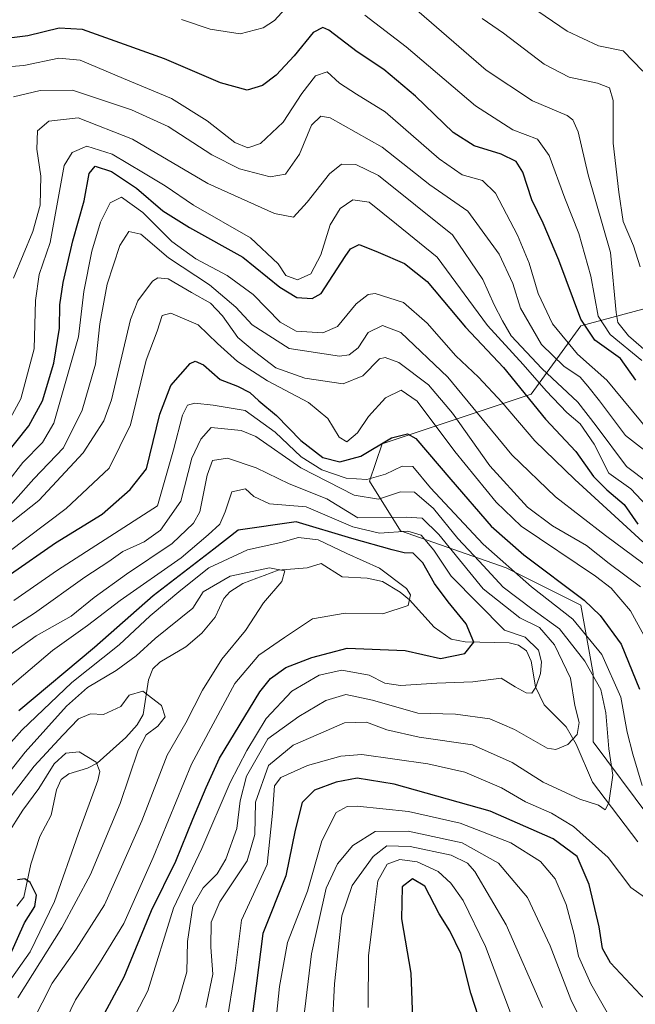
# Model space of a CAD drawing. Units: metres. Extents: x 626926 to 630355, y 4782826 to 4785203.
# Drawn here: x 630079 to 630213, y 4783458 to 4783673 of the extents above; entities that cross this region are included whole.
import ezdxf

# ---------------------------------------------------------------- set-up
doc = ezdxf.new("R2010")
doc.units = ezdxf.units.M
doc.header["$MEASUREMENT"] = 0
for name, color, linetype, lineweight in [('Arbolado forestal CxS', 92, 'Continuous', 0), ('Corriente natural lineal', 142, 'Continuous', 13), ('Curva de nivel maestra', 30, 'Continuous', 30), ('Curva de nivel normal', 30, 'Continuous', 0), ('Pastizal CxS', 92, 'Continuous', 0)]:
    doc.layers.add(name, color=color, linetype=linetype, lineweight=lineweight)

# ---------------------------------------------------------------- blocks, each defined once
blk = doc.blocks.new('*U13')
at = {"layer": 'Arbolado forestal CxS', "color": 92, "linetype": 'Continuous', "lineweight": 0}
blk.add_polyline3d([(630289.5477, 4783677.745300001, 713.3896999999997), (630282.7796999998, 4783653.383099999, 706.2866999999969), (630273.3044999996, 4783633.0811, 702.5907000000007), (630248.9407000003, 4783624.960300001, 695.4505999999965), (630221.8695, 4783611.426700001, 671.2617000000029), (630201.5667000003, 4783606.0131, 649.7465999999986), (630190.7386999996, 4783591.1249, 626.6487999999954), (630158.2525000004, 4783580.297300001, 601.5721000000049), (630155.5455, 4783572.176300001, 596.1618000000017), (630162.3132999997, 4783561.348900001, 583.8277999999991), (630185.3234999999, 4783553.227499999, 595.2853999999934), (630201.5667000003, 4783545.105900001, 599.1174000000028), (630204.2735000001, 4783530.217900001, 589.2002000000066), (630204.2735000001, 4783515.329700001, 586.1815999999963), (630216.4556999998, 4783499.088099999, 592.7131999999983), (630221.8693000004, 4783482.845100001, 594.159599999999), (630248.9407000003, 4783469.3113, 610.6144999999962), (630261.1227000002, 4783467.9571, 618.5323000000062), (630293.6076999997, 4783486.9055, 631.2139000000025), (630299.0220999997, 4783512.6207, 643.6880999999995), (630320.6787, 4783550.517899999, 653.4328999999998), (630331.5087000001, 4783583.0011, 663.1640999999945), (630341.2744000005, 4783608.638599999, 671.7312999999995), (630345.3931, 4783393.632400001, 655.6279999999971)], dxfattribs=at)

msp = doc.modelspace()

# ---------------------------------------------------------------- linework, layer by layer
at = {"layer": 'Arbolado forestal CxS', "color": 92, "linetype": 'Continuous', "lineweight": 0}
msp.add_polyline3d([(630289.5477, 4783677.745300001, 713.3896999999997), (630282.7796999998, 4783653.383099999, 706.2866999999969), (630273.3044999996, 4783633.0811, 702.5907000000007), (630248.9407000003, 4783624.960300001, 695.4505999999965), (630221.8695, 4783611.426700001, 671.2617000000029), (630201.5667000003, 4783606.0131, 649.7465999999986), (630190.7386999996, 4783591.1249, 626.6487999999954), (630158.2525000004, 4783580.297300001, 601.5721000000049), (630155.5455, 4783572.176300001, 596.1618000000017), (630162.3132999997, 4783561.348900001, 583.8277999999991), (630185.3234999999, 4783553.227499999, 595.2853999999934), (630201.5667000003, 4783545.105900001, 599.1174000000028), (630204.2735000001, 4783530.217900001, 589.2002000000066), (630204.2735000001, 4783515.329700001, 586.1815999999963), (630216.4556999998, 4783499.088099999, 592.7131999999983), (630221.8693000004, 4783482.845100001, 594.159599999999), (630248.9407000003, 4783469.3113, 610.6144999999962), (630261.1227000002, 4783467.9571, 618.5323000000062), (630293.6076999997, 4783486.9055, 631.2139000000025), (630299.0220999997, 4783512.6207, 643.6880999999995), (630320.6787, 4783550.517899999, 653.4328999999998), (630331.5087000001, 4783583.0011, 663.1640999999945), (630341.2744000005, 4783608.638599999, 671.7312999999995)], dxfattribs=at)
at = {"layer": 'Corriente natural lineal', "color": 142, "linetype": 'Continuous', "lineweight": 13}
for points in [[(630214.0323000001, 4783493.5338, 591.233699999997), (630204.1382999998, 4783506.5361, 587.2978000000003), (630200.5806999998, 4783514.836100001, 584.203800000003), (630198.3822, 4783518.6281, 582.1640999999945), (630193.6254000004, 4783523.411400001, 580.4550000000017), (630191.7204999998, 4783527.3544, 579.7333999999975), (630190.7418999998, 4783532.912900001, 579.2494000000006), (630189.7284000004, 4783535.199100001, 580.0757000000012), (630188.0239000004, 4783536.423400001, 580.2219000000041), (630185.9868000001, 4783536.8827, 579.2262000000047), (630176.4018000001, 4783537.1239, 573.804999999993), (630173.3082999998, 4783537.7466, 572.8076000000001), (630169.6533000004, 4783540.296900001, 571.8481000000029), (630164.2636000002, 4783546.267899999, 570.3427999999985), (630162.1941999998, 4783547.9494, 569.8701000000001), (630158.3781000003, 4783550.252599999, 569.4164000000019), (630155, 4783551, 568.4444999999978), (630149.5917999997, 4783551.299100001, 566.8763000000035), (630145.0045999996, 4783554.189300001, 566.7626000000018), (630141.9424999999, 4783553.2426, 565.3515000000043), (630135.6058, 4783552.765900001, 564.928700000004), (630132.5352999996, 4783551.5886, 564.6027999999933), (630130.9963999996, 4783551.009299999, 564.6150000000052)], [(630130.9963999996, 4783551.009299999, 564.6150000000052), (630127.9439000003, 4783549.8499, 564.3132000000041), (630125.0752999998, 4783548.0551, 563.5991999999969), (630123.8016999997, 4783546.572799999, 563.0923999999941), (630121.9022000004, 4783542.4924, 561.9219000000012), (630118.9550999999, 4783539.028200001, 561.9700000000012), (630115.4720999999, 4783536.056100001, 562.0393999999942), (630109.8482999997, 4783532.740599999, 562.3444000000018), (630108.2631000001, 4783531.231899999, 562.2690000000002), (630107.3153999997, 4783528.844500001, 561.3708999999944), (630106.1908, 4783521.3387, 557.6321999999927), (630104.8364000004, 4783519.056399999, 556.9891000000061), (630102.392, 4783516.277100001, 555.8006000000023), (630096.1617999999, 4783510.683900001, 554.9409000000014), (630094.0428999999, 4783509.599400001, 554.5727000000043), (630089.9877000004, 4783508.4035, 554.4584999999934), (630088.2873999998, 4783507.140000001, 553.9771999999939), (630087.2482000003, 4783504.8727, 553.5142999999953), (630086.1259000005, 4783499.400900001, 552.8405000000057), (630083.6722999997, 4783494.7334, 552.1195000000008), (630081.6572000004, 4783488.715, 550.7317000000039), (630080.1507000001, 4783481.472899999, 549.3509999999952), (630078.6160000004, 4783479.5757, 548.7473999999929)]]:
    msp.add_polyline3d(points, dxfattribs=at)
at = {"layer": 'Curva de nivel maestra', "color": 30, "linetype": 'Continuous', "lineweight": 30, "flags": 128}
for points, elevation in [([(630213.5599999997, 4783594.140100001), (630210.2300000006, 4783598.9001), (630204.6500000004, 4783602.850099999), (630201.6299999999, 4783607.450099999), (630196.8099999997, 4783620.3201), (630193.4000000004, 4783628.360099999), (630190.9100000003, 4783633.440099999), (630188.9800000006, 4783639.4901), (630187.5099999999, 4783641.7601), (630184.2199999997, 4783643.4101), (630178.3399999999, 4783645.220100001), (630173.75, 4783648.130100001), (630165.5800000001, 4783656.030099999), (630158.6699999999, 4783661.8301), (630152.8399999999, 4783665.670100001), (630146.6699999999, 4783670.4001), (630145.3200000003, 4783670.960100001), (630143.2300000006, 4783669.890100001), (630139.0899999999, 4783664.790100001), (630135.2100000001, 4783660.5801), (630132.2300000006, 4783658.3301), (630128.8799999999, 4783657.360099999), (630123.0300000003, 4783658.920100001), (630110.8399999999, 4783664.1801), (630102.1100000005, 4783667.280099999), (630092.9400000004, 4783670.520099999), (630087.9000000004, 4783670.850099999), (630081, 4783669.1801), (630076.9699999997, 4783668.640100001)], 650), ([(630075.8499999996, 4783577.440099999), (630081.2800000003, 4783584.210100001), (630084.2199999997, 4783589.6801), (630086.7000000002, 4783597.840100001), (630087.9500000002, 4783605.5001), (630088.04, 4783610.5801), (630088.7100000001, 4783615.420100001), (630090.8399999999, 4783624.5101), (630093.3399999999, 4783633.210100001), (630094.3700000001, 4783639.200099999), (630095.7300000006, 4783640.7601), (630099.2999999998, 4783639.5801), (630104.7100000001, 4783636.0101), (630110.4800000006, 4783631.0601), (630116.2699999996, 4783627.4001), (630127.8799999999, 4783620.960100001), (630135.9800000006, 4783614.420100001), (630139.6500000004, 4783612.1601), (630143.0099999999, 4783611.940099999), (630144.9800000006, 4783613.040100001), (630150.25, 4783621.0701), (630151.4100000003, 4783622.790100001), (630153.2999999998, 4783623.720100001), (630157.4400000004, 4783622.0101), (630163.1399999997, 4783619.600099999), (630168.0899999999, 4783615.620100001), (630176.4600000001, 4783605.710100001), (630184.75, 4783596.9001), (630193.8700000001, 4783585.670100001), (630200.5099999999, 4783578.640100001), (630204.3399999999, 4783573.1501), (630207.25, 4783570.2301), (630211.0499999998, 4783567.040100001), (630214.0300000003, 4783562.800100001)], 625), ([(630077.2800000003, 4783551.880100001), (630087.0999999996, 4783558.6801), (630097.25, 4783564.9801), (630103.3499999996, 4783570.3301), (630106.9100000003, 4783574.800100001), (630109.79, 4783586.7501), (630112.2000000002, 4783592.960100001), (630116.4199999999, 4783597.780099999), (630117.4900000002, 4783598.290100001), (630119.3099999997, 4783597.5001), (630122.9800000006, 4783594.3301), (630126.7699999996, 4783592.870100001), (630129.4600000001, 4783591.4801), (630131.4299999997, 4783589.6601), (630135.2599999999, 4783586.450099999), (630140.5499999998, 4783580.9801), (630145.3799999999, 4783577.3101), (630149.0899999999, 4783576.390100001), (630153.6500000004, 4783577.590100001), (630160.3200000003, 4783581.5801), (630163.8200000003, 4783582.460100001), (630165.6299999999, 4783581.460100001), (630173.2400000002, 4783572.4901), (630182.0599999997, 4783562.3101), (630189.1799999997, 4783556.0801), (630202.3200000003, 4783546.2401), (630205.79, 4783542.9101), (630210.3899999997, 4783536.600099999), (630214.4000000004, 4783526.790100001)], 600), ([(630090.3099999997, 4783442.370100001), (630102.0599999997, 4783464.120100001), (630107.9900000002, 4783478.590100001), (630113.2800000003, 4783489.3301), (630117.0300000003, 4783498.5001), (630119.8899999997, 4783505.390100001), (630122.79, 4783511.7601), (630131.6200000001, 4783526.2301), (630133.9199999999, 4783529.1501), (630137.3099999997, 4783531.5801), (630142.9800000006, 4783533.710100001), (630150.6500000004, 4783535.7401), (630163.3200000003, 4783535.2401), (630170.9800000006, 4783533.540100001), (630176.2999999998, 4783534.5801), (630178.2699999996, 4783537.030099999), (630176.6100000005, 4783541.0801), (630172.6699999999, 4783545.8201), (630169.7199999997, 4783549.870100001), (630167.1799999997, 4783554.3201), (630165.0700000003, 4783556.460100001), (630163.0800000001, 4783556.530099999), (630160.4900000002, 4783557.210100001), (630151.6500000004, 4783559.630100001), (630139.5300000003, 4783563.300100001), (630126.8600000005, 4783561.4801), (630121.5899999999, 4783557.3101), (630108.3499999996, 4783547.130100001), (630095.54, 4783535.880100001), (630079.04, 4783522.100099999)], 575), ([(630222.3200000003, 4783453.2601), (630214.5800000001, 4783460.2401), (630208.0800000001, 4783467.1801), (630206.2999999998, 4783470.340100001), (630205.5999999996, 4783475.0601), (630203.4400000004, 4783484.2401), (630200.7800000003, 4783490.370100001), (630195.5599999997, 4783494.200099999), (630181.8600000005, 4783500.210100001), (630160.8700000001, 4783506.1501), (630152.8700000001, 4783507.4001), (630148.2300000006, 4783506.590100001), (630143.5700000003, 4783504.790100001), (630140.8499999996, 4783502.120100001), (630139.3499999996, 4783496.120100001), (630137.3099999997, 4783486.1601), (630132.2400000002, 4783473.620100001), (630130.8399999999, 4783462.1601), (630129.04, 4783448.790100001)], 600), ([(630076.9800000006, 4783468.460100001), (630080.2800000003, 4783475.940099999), (630082.5899999999, 4783479.440099999), (630082.9000000004, 4783481.920100001), (630081.5700000003, 4783484.700099999), (630080.3700000001, 4783485.4901), (630078.8099999997, 4783485.3101)], 550), ([(630182.6100000005, 4783445.120100001), (630177.6500000004, 4783460.5801), (630175.4199999999, 4783469.2601), (630173.0499999998, 4783474.190099999), (630170.6900000004, 4783477.850099999), (630167.5999999996, 4783483.9001), (630164.9299999997, 4783485.5101), (630162.6200000001, 4783483.780099999), (630162.5300000003, 4783476.790100001), (630164.5199999996, 4783464.970100001), (630164.9600000001, 4783453.120100001)], 625)]:
    msp.add_lwpolyline(points, dxfattribs=dict(at, elevation=elevation))
at = {"layer": 'Curva de nivel normal', "color": 30, "linetype": 'Continuous', "lineweight": 0, "flags": 128}
for points, elevation in [([(630180.8099999997, 4783682.41), (630198.6100000005, 4783670.180000001), (630205.4900000002, 4783666.960000001), (630210.8399999999, 4783665.869999999), (630215.1299999999, 4783661.449999999)], 670), ([(630114.5599999997, 4783672.76), (630120.7599999999, 4783670.609999999), (630127.3300000001, 4783669.600000001), (630132.3099999997, 4783670.939999999), (630134.8099999997, 4783672.550000001), (630141.0999999996, 4783679.470000001)], 655), ([(630219.79, 4783597.02), (630212, 4783603.779999999), (630209.6500000004, 4783606.710000001), (630209.2999999998, 4783608.859999999), (630208.0599999997, 4783622), (630203.2199999997, 4783638.92), (630201.0300000003, 4783648.230000001), (630199.8899999997, 4783650.890000001), (630198.5999999996, 4783651.82), (630191.0700000003, 4783654.980000001), (630180.9699999997, 4783661.67), (630165.2599999999, 4783675.279999999)], 660), ([(630154.4800000006, 4783673.699999999), (630163.5099999999, 4783666.800000001), (630178.6500000004, 4783653.949999999), (630186.7800000003, 4783648.699999999), (630192.1399999997, 4783646.640000001), (630194.6900000004, 4783643.119999999), (630198.0899999999, 4783633.810000001), (630201.1600000003, 4783626.140000001), (630203.7999999998, 4783616.810000001), (630205.3799999999, 4783608.119999999), (630207.9900000002, 4783604.09), (630214.9299999997, 4783598.41)], 655), ([(630180.1200000001, 4783672.949999999), (630184.7400000002, 4783669.720000001), (630193.5800000001, 4783663.029999999), (630199.0800000001, 4783660.189999999), (630205.2100000001, 4783658.869999999), (630207.8799999999, 4783657.82), (630208.6200000001, 4783655.100000001), (630208.6299999999, 4783645.779999999), (630209.8700000001, 4783635.130000001), (630210.8200000003, 4783628.74), (630213.0599999997, 4783623.390000001), (630214.5599999997, 4783618.869999999)], 665), ([(630216.3799999999, 4783583.189999999), (630207.2800000003, 4783594.130000001), (630200.8600000005, 4783599.810000001), (630195.4000000004, 4783606.390000001), (630192.29, 4783613), (630190.3300000001, 4783619.619999999), (630187.7699999996, 4783625.74), (630182.9800000006, 4783634.869999999), (630180.1799999997, 4783637.680000001), (630175.7000000002, 4783638.869999999), (630170.6799999997, 4783642.34), (630158.9600000001, 4783652.619999999), (630152.6799999997, 4783656.49), (630149.0199999996, 4783658.84), (630146.3300000001, 4783661.350000001), (630143.7800000003, 4783660.430000001), (630140.79, 4783656.609999999), (630136.6699999999, 4783650.390000001), (630131.7300000006, 4783645.680000001), (630129, 4783644.800000001), (630126.1799999997, 4783645.91), (630120.1200000001, 4783650.640000001), (630112.3300000001, 4783655.49), (630101.9100000003, 4783659.850000001), (630092.4500000002, 4783663.859999999), (630087.8200000003, 4783664.300000001), (630080.1399999997, 4783662.720000001), (630071.8600000005, 4783662.039999999)], 645), ([(630218.1600000003, 4783576.76), (630211.3099999997, 4783582.119999999), (630205.7000000002, 4783589.609999999), (630203.1100000005, 4783592.82), (630201.4600000001, 4783594.810000001), (630197.8600000005, 4783597.17), (630193.0199999996, 4783601.91), (630188.4299999997, 4783609.859999999), (630186.7999999998, 4783615.189999999), (630183.8200000003, 4783621.57), (630176.9400000004, 4783630.949999999), (630168.6600000003, 4783636.680000001), (630158.3200000003, 4783644.930000001), (630146.9800000006, 4783651.32), (630144.9000000004, 4783651.689999999), (630142.8799999999, 4783649.720000001), (630140.2699999996, 4783643.369999999), (630137.2199999997, 4783639.050000001), (630133.8899999997, 4783638.460000001), (630127.2000000002, 4783640.230000001), (630121.1799999997, 4783643.24), (630111.6299999999, 4783649.390000001), (630103.6100000005, 4783653.050000001), (630097.0599999997, 4783655.210000001), (630090.7599999999, 4783657.33), (630083.7400000002, 4783657.279999999), (630077.9199999999, 4783655.859999999)], 640), ([(630077.9199999999, 4783616.4), (630082.0999999996, 4783626.52), (630083.7400000002, 4783632.279999999), (630083.8399999999, 4783638.619999999), (630083.0300000003, 4783644.480000001), (630083.1100000005, 4783648.439999999), (630085.5999999996, 4783650.58), (630091.9800000006, 4783651.32), (630103.8799999999, 4783646.680000001), (630120.2999999998, 4783636.970000001), (630134.8200000003, 4783630.430000001), (630138.9800000006, 4783629.680000001), (630141.9199999999, 4783632.9), (630146.7999999998, 4783639.09), (630149.4100000003, 4783641.24), (630152.5800000001, 4783641.109999999), (630157.4600000001, 4783638.76), (630173.6500000004, 4783625.810000001), (630180.2000000002, 4783616.08), (630182.7300000006, 4783610.550000001), (630184.5300000003, 4783607.08), (630186.4299999997, 4783603.779999999), (630193.1200000001, 4783596.710000001), (630200.9800000006, 4783589.380000001), (630204.9400000004, 4783584.230000001), (630211.5899999999, 4783575.34), (630216.25, 4783571.800000001)], 635), ([(630215.9800000006, 4783566.74), (630212.5199999996, 4783570.480000001), (630207.7000000002, 4783573.859999999), (630204.54, 4783580.199999999), (630201.4900000002, 4783584.619999999), (630198.54, 4783587.119999999), (630194.0700000003, 4783591.82), (630189.0599999997, 4783597.539999999), (630181.2699999996, 4783606.09), (630170.2599999999, 4783620.92), (630161.4299999997, 4783628.15), (630155.4600000001, 4783632.949999999), (630151.8899999997, 4783633.41), (630149.1100000005, 4783631.539999999), (630146.9199999999, 4783627.960000001), (630144.9299999997, 4783621.49), (630142.7599999999, 4783617.32), (630139.8099999997, 4783615.980000001), (630137.3099999997, 4783616.92), (630135.5999999996, 4783619.470000001), (630129.5700000003, 4783625.17), (630117.1799999997, 4783632.26), (630111.0099999999, 4783636.5), (630106.2800000003, 4783639.310000001), (630099.4400000004, 4783643.4), (630093.9199999999, 4783645.15), (630090.7300000006, 4783643.75), (630088.9800000006, 4783640.890000001), (630085.8899999997, 4783624.119999999), (630083.5, 4783617.140000001), (630082.7400000002, 4783611.51), (630082.4100000003, 4783600.949999999), (630079.5, 4783590.109999999), (630076.3099999997, 4783584.220000001)], 630), ([(630215.1200000001, 4783558.930000001), (630200.2599999999, 4783572.529999999), (630191.5899999999, 4783580.939999999), (630184.4800000006, 4783589.26), (630179.3200000003, 4783594.800000001), (630174.3200000003, 4783599.470000001), (630168.1200000001, 4783606.600000001), (630162.9100000003, 4783611.060000001), (630156.75, 4783613.02), (630155.2100000001, 4783612.779999999), (630152.6399999997, 4783610.77), (630148.5199999996, 4783605.83), (630145.3499999996, 4783604.439999999), (630139.54, 4783604.84), (630136.0199999996, 4783606.76), (630130.1600000003, 4783612.779999999), (630124.4600000001, 4783616.949999999), (630117.6500000004, 4783620.57), (630112.4199999999, 4783624.369999999), (630106.0800000001, 4783630.699999999), (630101.4199999999, 4783634.029999999), (630098.9600000001, 4783632.779999999), (630096.9100000003, 4783628.57), (630095.0199999996, 4783622.24), (630093.2599999999, 4783613.5), (630092.0899999999, 4783603.59), (630086.6799999997, 4783584.76), (630084.2599999999, 4783580.550000001), (630079.9699999997, 4783576.199999999), (630076.6399999997, 4783572.01)], 620), ([(630219.0599999997, 4783551.369999999), (630206.9900000002, 4783560.310000001), (630196.0800000001, 4783568.76), (630186.5899999999, 4783577.859999999), (630172.6100000005, 4783594.800000001), (630162.3700000001, 4783604.550000001), (630158.3499999996, 4783606.07), (630155.2599999999, 4783604.52), (630153.0800000001, 4783601.17), (630151.1100000005, 4783599.640000001), (630149, 4783599.350000001), (630137.9800000006, 4783601.029999999), (630129.9600000001, 4783606.17), (630126.3899999997, 4783610.08), (630120.6399999997, 4783614.949999999), (630111.6900000004, 4783620.800000001), (630105.6399999997, 4783625.939999999), (630103.0599999997, 4783626.550000001), (630101.1100000005, 4783623.49), (630098.2999999998, 4783615.07), (630096.7300000006, 4783606.4), (630095.7699999996, 4783597.66), (630092.9000000004, 4783587.630000001), (630088.7999999998, 4783579.380000001), (630082.3399999999, 4783572.66), (630074.2699999996, 4783563.609999999)], 615), ([(630214.6399999997, 4783549.109999999), (630207.7800000003, 4783554.180000001), (630202.8600000005, 4783558.109999999), (630195.4100000003, 4783562.380000001), (630190.0099999999, 4783566.470000001), (630181.79, 4783575.51), (630173.6399999997, 4783586.960000001), (630168.4199999999, 4783593.109999999), (630161.9100000003, 4783598.01), (630158.9500000002, 4783599.119999999), (630157.7100000001, 4783598.810000001), (630154.0499999998, 4783595.09), (630149.7999999998, 4783593.34), (630141.4600000001, 4783594.550000001), (630135.1399999997, 4783596.800000001), (630130.4600000001, 4783600.4), (630126.79, 4783603.480000001), (630123.5099999999, 4783608.180000001), (630120.8499999996, 4783610.960000001), (630116.7400000002, 4783613.24), (630111.6299999999, 4783616.210000001), (630109.3700000001, 4783616.480000001), (630108.1900000004, 4783615.689999999), (630105.0199999996, 4783611.470000001), (630103.4000000004, 4783607.4), (630099.2999999998, 4783589.83), (630097.6299999999, 4783585.289999999), (630093.0700000003, 4783578.289999999), (630083.4600000001, 4783567.92), (630074.3099999997, 4783560.75)], 610), ([(630217.9199999999, 4783533.810000001), (630212.4100000003, 4783543.890000001), (630208.2000000002, 4783548.84), (630204.79, 4783551.449999999), (630188.5999999996, 4783562.33), (630183.1699999999, 4783567.560000001), (630174.1399999997, 4783578.59), (630165.9199999999, 4783589.539999999), (630162.4000000004, 4783591.939999999), (630159.0199999996, 4783590.279999999), (630155.3399999999, 4783586.25), (630152.8799999999, 4783582.67), (630150.5999999996, 4783580.699999999), (630148.8899999997, 4783581.710000001), (630146.4600000001, 4783585.83), (630142.2400000002, 4783589.289999999), (630133.2699999996, 4783593.980000001), (630126.7300000006, 4783598.220000001), (630122.3799999999, 4783602.16), (630118.1900000004, 4783606.220000001), (630112.2100000001, 4783608.730000001), (630110.3300000001, 4783608.220000001), (630109.2599999999, 4783604.810000001), (630106.7999999998, 4783598.480000001), (630103.4400000004, 4783584.439999999), (630098.7599999999, 4783574.970000001), (630089.3899999997, 4783566.189999999), (630068.0300000003, 4783550.140000001)], 605), ([(630215.0099999999, 4783505.810000001), (630212.9699999997, 4783512.680000001), (630211.7100000001, 4783517.470000001), (630210.2999999998, 4783525.109999999), (630206.1799999997, 4783534.369999999), (630199.8700000001, 4783542.100000001), (630190.8700000001, 4783549.09), (630180.2800000003, 4783558.439999999), (630168.8399999999, 4783570.720000001), (630164.9500000002, 4783575.33), (630162.6600000003, 4783575.439999999), (630158.9900000002, 4783573.640000001), (630154.9400000004, 4783572.5), (630150.4299999997, 4783572.83), (630145.1500000004, 4783574.619999999), (630140.6299999999, 4783577.41), (630134.9800000006, 4783582.800000001), (630128.3899999997, 4783587.539999999), (630121.4699999997, 4783588.720000001), (630117.4100000003, 4783589.16), (630115.8099999997, 4783588.67), (630114.7699999996, 4783586.550000001), (630112.7999999998, 4783579), (630109.3099999997, 4783566.800000001), (630087.4800000006, 4783552.75), (630077.9699999997, 4783546.119999999)], 595), ([(630119.8399999999, 4783457.460000001), (630121.3399999999, 4783464.75), (630120.9199999999, 4783470.640000001), (630120.9699999997, 4783476.08), (630122.9299999997, 4783480.460000001), (630128.8200000003, 4783489.41), (630130.5099999999, 4783495.130000001), (630130.6500000004, 4783502.180000001), (630133.4900000002, 4783510.220000001), (630138.8700000001, 4783514.640000001), (630144.4199999999, 4783517.039999999), (630150.0800000001, 4783519.52), (630154.8700000001, 4783519.630000001), (630159.3200000003, 4783517.99), (630166.3200000003, 4783516.380000001), (630177.9900000002, 4783514.710000001), (630186.6100000005, 4783510.83), (630193.4000000004, 4783506.529999999), (630201.3700000001, 4783502.84), (630205.4800000006, 4783501.52), (630206.8899999997, 4783500.560000001), (630207.6900000004, 4783502.029999999), (630208.5700000003, 4783508.119999999), (630207.7300000006, 4783513.789999999), (630207.0800000001, 4783521.699999999), (630205.9400000004, 4783526.720000001), (630202.4699999997, 4783532.939999999), (630196.9699999997, 4783539.980000001), (630190.8899999997, 4783544.32), (630184.6500000004, 4783549.07), (630179.4600000001, 4783554.699999999), (630174.8200000003, 4783559.630000001), (630169.4600000001, 4783566.180000001), (630165.3499999996, 4783569.720000001), (630162.3200000003, 4783569.789999999), (630157.5099999999, 4783568.24), (630152.1799999997, 4783569.07), (630140.5700000003, 4783575.02), (630130.7400000002, 4783581.91), (630127.5700000003, 4783583.210000001), (630120.9800000006, 4783583.84), (630118.7199999997, 4783581.32), (630116.8200000003, 4783577.189999999), (630114.4199999999, 4783567.77), (630109.9400000004, 4783561.5), (630106.4000000004, 4783558.92), (630101.7300000006, 4783556.800000001), (630098.6699999999, 4783554.609999999), (630093.4900000002, 4783551.220000001), (630082.5, 4783543.41), (630073.0700000003, 4783537.350000001)], 590), ([(630106.7100000001, 4783445.050000001), (630113.8200000003, 4783458.680000001), (630115.7000000002, 4783465.199999999), (630115.8700000001, 4783471.859999999), (630117.0199999996, 4783479.609999999), (630119.2599999999, 4783483.57), (630122.3200000003, 4783486.57), (630124.2300000006, 4783489.789999999), (630126.6200000001, 4783496.460000001), (630127.3200000003, 4783502.460000001), (630128.6799999997, 4783507.84), (630133.3700000001, 4783515.99), (630140.1200000001, 4783520.850000001), (630146.0199999996, 4783524.34), (630150.3600000005, 4783525.640000001), (630156.1699999999, 4783524.42), (630166.0800000001, 4783521.58), (630174.2400000002, 4783521.380000001), (630181.79, 4783520.380000001), (630187.1399999997, 4783518.02), (630194.2400000002, 4783513.939999999), (630196.1399999997, 4783513.699999999), (630198.7699999996, 4783514.76), (630200.7800000003, 4783516.939999999), (630201.2199999997, 4783519.539999999), (630200.2699999996, 4783523.230000001), (630199.3799999999, 4783529.230000001), (630195.8899999997, 4783536.5), (630192.6200000001, 4783540.25), (630188.29, 4783542.4), (630180.3200000003, 4783548.720000001), (630170.6600000003, 4783560.52), (630166.9900000002, 4783564.100000001), (630163.4900000002, 4783564.27), (630152.9800000006, 4783564.17), (630146.2000000002, 4783568.33), (630137.9800000006, 4783571.59), (630130.79, 4783575.039999999), (630124.5599999997, 4783577.15), (630121.3099999997, 4783576.680000001), (630120.1100000005, 4783573.480000001), (630118.54, 4783565.470000001), (630117.1500000004, 4783562.99), (630112.5099999999, 4783558.59), (630102.54, 4783551.91), (630095.4800000006, 4783546.77), (630090.4800000006, 4783542.76), (630082.8799999999, 4783538.480000001), (630075.2699999996, 4783532.970000001)], 585), ([(630098.1600000003, 4783443.779999999), (630107.1799999997, 4783461.119999999), (630112.7999999998, 4783479.119999999), (630119, 4783492.119999999), (630125.1399999997, 4783506.460000001), (630128.8099999997, 4783513.460000001), (630132.9600000001, 4783520.460000001), (630138.5700000003, 4783526.380000001), (630144.5599999997, 4783529.859999999), (630149.5, 4783530.960000001), (630155.4199999999, 4783529.84), (630158.8499999996, 4783528.109999999), (630162.25, 4783527.619999999), (630170.2400000002, 4783528.15), (630178.0700000003, 4783528.430000001), (630184.2300000006, 4783529.24), (630187.2800000003, 4783527.310000001), (630189.6799999997, 4783525.99), (630190.9400000004, 4783525.960000001), (630191.7800000003, 4783527.25), (630192.79, 4783530.27), (630193.0300000003, 4783532.75), (630192.3899999997, 4783535.310000001), (630189.4600000001, 4783538.16), (630184.9900000002, 4783539.710000001), (630173.3200000003, 4783551.460000001), (630169.5800000001, 4783557.140000001), (630166.7699999996, 4783560.380000001), (630163.9100000003, 4783561.279999999), (630157.7199999997, 4783560.83), (630151.9199999999, 4783562.210000001), (630141.6900000004, 4783566.560000001), (630133.7199999997, 4783567.210000001), (630130.3200000003, 4783568.77), (630128.4900000002, 4783570.470000001), (630125.5, 4783569.800000001), (630124.0899999999, 4783565.470000001), (630122.8899999997, 4783562.800000001), (630120.3600000005, 4783560.470000001), (630114.5, 4783555.470000001), (630101.1600000003, 4783546.130000001), (630094.0199999996, 4783540.66), (630086.4199999999, 4783535.220000001), (630076.6399999997, 4783526.99)], 580), ([(630071.9500000002, 4783509.220000001), (630079.7599999999, 4783517.9), (630090.6600000003, 4783528.24), (630100.9500000002, 4783536.470000001), (630107.6799999997, 4783542.779999999), (630114.3600000005, 4783548.4), (630120.4600000001, 4783553.26), (630128.9199999999, 4783557.15), (630136.2300000006, 4783558.800000001), (630140.0300000003, 4783559.850000001), (630144.3300000001, 4783559.390000001), (630150.5899999999, 4783556.41), (630157.7400000002, 4783553.220000001), (630163.6100000005, 4783548.75), (630164.4400000004, 4783547.359999999), (630163.9400000004, 4783545.08), (630158.4500000002, 4783543.26), (630150.2199999997, 4783543.380000001), (630143.1200000001, 4783542.15), (630136.9800000006, 4783538.060000001), (630131.4000000004, 4783534.24), (630126.2000000002, 4783528.029999999), (630116.7000000002, 4783510.460000001), (630108.3300000001, 4783490.119999999), (630101.9900000002, 4783475.789999999), (630096.6699999999, 4783467.119999999), (630091.4100000003, 4783459.17), (630085.2199999997, 4783446.32)], 570), ([(630079.7199999997, 4783449.789999999), (630086.3399999999, 4783462.800000001), (630091.5800000001, 4783470.180000001), (630097.7800000003, 4783479.800000001), (630101.1399999997, 4783487.460000001), (630105.8899999997, 4783498.119999999), (630111.4299999997, 4783512.460000001), (630115.4900000002, 4783519.460000001), (630119.1200000001, 4783526.57), (630123.3200000003, 4783533.359999999), (630128.4800000006, 4783539.58), (630132.3799999999, 4783545.609999999), (630136.4100000003, 4783550.300000001), (630137.0599999997, 4783552.619999999), (630133.7400000002, 4783553.26), (630125.1500000004, 4783551.480000001), (630119.2800000003, 4783548.050000001), (630116.9800000006, 4783544.49), (630108.8300000001, 4783537.859999999), (630104.6600000003, 4783534.060000001), (630100.3200000003, 4783530.859999999), (630094.0199999996, 4783527.180000001), (630089.4600000001, 4783523.130000001), (630080.4600000001, 4783513.119999999), (630072.4199999999, 4783503)], 565), ([(630070.8300000001, 4783495.08), (630082.4100000003, 4783510.050000001), (630088.6500000004, 4783516.789999999), (630092.0899999999, 4783520.350000001), (630094.6900000004, 4783521.42), (630097.5099999999, 4783521.33), (630101.3399999999, 4783523.07), (630103.1600000003, 4783525.5), (630106.1100000005, 4783526.4), (630110.1600000003, 4783523.25), (630111, 4783520.800000001), (630109.3799999999, 4783518.789999999), (630106.8399999999, 4783516.890000001), (630105.0899999999, 4783513.51), (630101.1699999999, 4783501.890000001), (630094.6600000003, 4783486.460000001), (630088.4400000004, 4783474.82), (630078.8600000005, 4783459.560000001)], 560), ([(630076.54, 4783495.119999999), (630079.9400000004, 4783500.460000001), (630083.4199999999, 4783505.210000001), (630086.7599999999, 4783510.52), (630089.3200000003, 4783512.880000001), (630092.25, 4783513.140000001), (630095.9000000004, 4783510.949999999), (630096.7599999999, 4783508.92), (630096.3300000001, 4783506.939999999), (630092, 4783495.230000001), (630086.8799999999, 4783480.57), (630081.5099999999, 4783469.609999999), (630076.6399999997, 4783462.699999999)], 555), ([(630124.1900000004, 4783452.930000001), (630126.3099999997, 4783466.050000001), (630127.6500000004, 4783476.480000001), (630133.25, 4783488.65), (630134.3600000005, 4783499.77), (630134.8099999997, 4783505.76), (630136.2100000001, 4783507.560000001), (630142.04, 4783510.180000001), (630149.2800000003, 4783512.24), (630153.8499999996, 4783512.619999999), (630168.2100000001, 4783510.539999999), (630176.2800000003, 4783508.74), (630184.3200000003, 4783505.350000001), (630189.5300000003, 4783502.26), (630195.2400000002, 4783499.779999999), (630200.0300000003, 4783496.869999999), (630207.54, 4783490.180000001), (630212.5, 4783483.640000001), (630215.4699999997, 4783481.49)], 595), ([(630134.2599999999, 4783445.92), (630135.8700000001, 4783462.02), (630137.6200000001, 4783471.600000001), (630142, 4783482.789999999), (630145.1500000004, 4783493.789999999), (630148.29, 4783499.939999999), (630150.6699999999, 4783501.25), (630152.8099999997, 4783501.310000001), (630164.0099999999, 4783500.17), (630175.3099999997, 4783497.600000001), (630186.3099999997, 4783493.32), (630192.7800000003, 4783489.24), (630196.0099999999, 4783485.480000001), (630198.3799999999, 4783479.939999999), (630200.1699999999, 4783473.34), (630201.0899999999, 4783468.65), (630203.8099999997, 4783462.609999999), (630210.7000000002, 4783450.49)], 605), ([(630139.5800000001, 4783442.050000001), (630142.8799999999, 4783469.130000001), (630146.0499999998, 4783483.430000001), (630148.5199999996, 4783488.789999999), (630151.8899999997, 4783492.730000001), (630156.79, 4783495.82), (630163.9800000006, 4783495.91), (630175.7000000002, 4783493.33), (630183.6600000003, 4783488.92), (630189.9800000006, 4783481.42), (630194.9299999997, 4783470.930000001), (630199.4299999997, 4783459.199999999), (630206.4199999999, 4783444.980000001)], 610), ([(630146.9000000004, 4783442.539999999), (630147.8799999999, 4783462.59), (630149.5199999996, 4783477.42), (630151.7599999999, 4783484.060000001), (630156.3200000003, 4783490.4), (630159.3399999999, 4783492.680000001), (630164.3799999999, 4783492.529999999), (630173.3399999999, 4783490.680000001), (630176.9100000003, 4783488.890000001), (630178.4800000006, 4783487.09), (630185.3399999999, 4783475.460000001), (630193.2599999999, 4783457.460000001)], 615), ([(630155.25, 4783457.430000001), (630155.3099999997, 4783468.74), (630156.4600000001, 4783478.09), (630157.3399999999, 4783485.060000001), (630159.4100000003, 4783488.689999999), (630162.1200000001, 4783489.720000001), (630165.8899999997, 4783489.180000001), (630170.5300000003, 4783487.060000001), (630173.2400000002, 4783484.59), (630175.9400000004, 4783480.810000001), (630180.8499999996, 4783470.789999999), (630186.6799999997, 4783455.119999999)], 620)]:
    msp.add_lwpolyline(points, dxfattribs=dict(at, elevation=elevation))
at = {"layer": 'Pastizal CxS', "color": 92, "linetype": 'Continuous', "lineweight": 0}
for points in [[(630330.4404999996, 4784174.200200001, 813.0390000000043), (630341.2744000005, 4783608.638599999, 671.7312999999995), (630331.5087000001, 4783583.0011, 663.1640999999945), (630320.6787, 4783550.517899999, 653.4328999999998), (630299.0220999997, 4783512.6207, 643.6880999999995), (630293.6076999997, 4783486.9055, 631.2139000000025), (630261.1227000002, 4783467.9571, 618.5323000000062), (630248.9407000003, 4783469.3113, 610.6144999999962), (630221.8693000004, 4783482.845100001, 594.159599999999), (630216.4556999998, 4783499.088099999, 592.7131999999983), (630204.2735000001, 4783515.329700001, 586.1815999999963), (630204.2735000001, 4783530.217900001, 589.2002000000066), (630201.5667000003, 4783545.105900001, 599.1174000000028), (630185.3234999999, 4783553.227499999, 595.2853999999934), (630162.3132999997, 4783561.348900001, 583.8277999999991), (630155.5455, 4783572.176300001, 596.1618000000017), (630158.2525000004, 4783580.297300001, 601.5721000000049), (630190.7386999996, 4783591.1249, 626.6487999999954), (630201.5667000003, 4783606.0131, 649.7465999999986), (630221.8695, 4783611.426700001, 671.2617000000029), (630248.9407000003, 4783624.960300001, 695.4505999999965), (630273.3044999996, 4783633.0811, 702.5907000000007), (630282.7796999998, 4783653.383099999, 706.2866999999969), (630289.5477, 4783677.745300001, 713.3896999999997)], [(630289.5477, 4783677.745300001, 713.3896999999997), (630282.7796999998, 4783653.383099999, 706.2866999999969), (630273.3044999996, 4783633.0811, 702.5907000000007), (630248.9407000003, 4783624.960300001, 695.4505999999965), (630221.8695, 4783611.426700001, 671.2617000000029), (630201.5667000003, 4783606.0131, 649.7465999999986), (630190.7386999996, 4783591.1249, 626.6487999999954), (630158.2525000004, 4783580.297300001, 601.5721000000049), (630155.5455, 4783572.176300001, 596.1618000000017), (630162.3132999997, 4783561.348900001, 583.8277999999991), (630185.3234999999, 4783553.227499999, 595.2853999999934), (630201.5667000003, 4783545.105900001, 599.1174000000028), (630204.2735000001, 4783530.217900001, 589.2002000000066), (630204.2735000001, 4783515.329700001, 586.1815999999963), (630216.4556999998, 4783499.088099999, 592.7131999999983), (630221.8693000004, 4783482.845100001, 594.159599999999), (630248.9407000003, 4783469.3113, 610.6144999999962), (630261.1227000002, 4783467.9571, 618.5323000000062), (630293.6076999997, 4783486.9055, 631.2139000000025), (630299.0220999997, 4783512.6207, 643.6880999999995), (630320.6787, 4783550.517899999, 653.4328999999998), (630331.5087000001, 4783583.0011, 663.1640999999945), (630341.2744000005, 4783608.638599999, 671.7312999999995)]]:
    msp.add_polyline3d(points, dxfattribs=at)

# ---------------------------------------------------------------- block references
at = {"layer": 'Arbolado forestal CxS', "color": 92, "linetype": 'Continuous', "lineweight": 0}
msp.add_blockref('*U13', (0, 0), dxfattribs=at)

doc.saveas('drawing.dxf')
